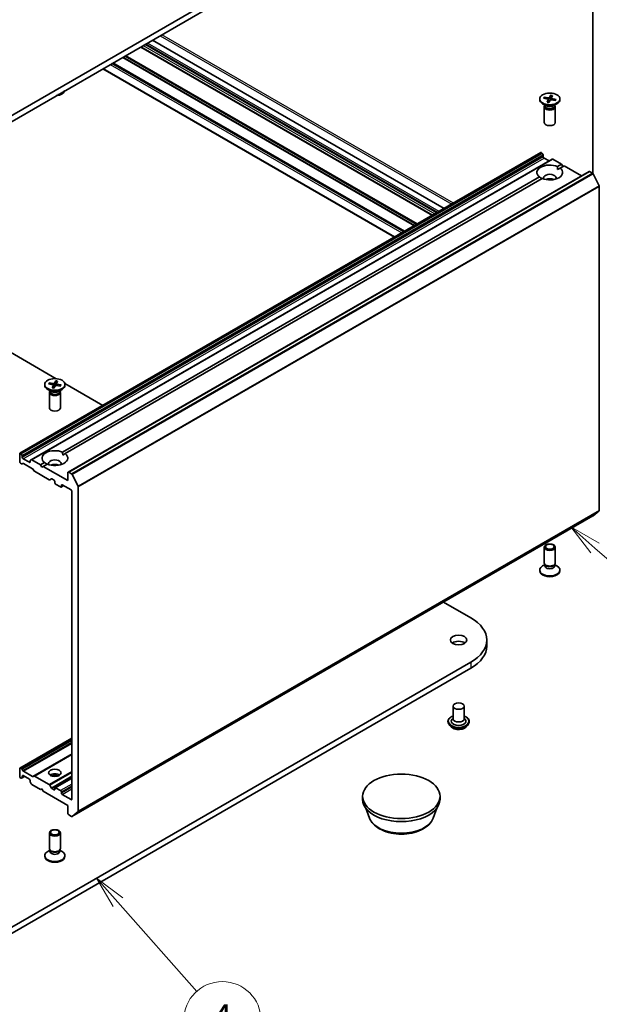
# Model space of a CAD drawing. Units: millimetres. Extents: x 7 to 6509, y 4 to 1268.
# Drawn here: x 160 to 183, y 35 to 74 of the extents above; entities that cross this region are included whole.
import ezdxf

# ---------------------------------------------------------------- set-up
doc = ezdxf.new("R2010")
doc.units = ezdxf.units.MM
doc.header["$LTSCALE"] = 0.5
for name, color, linetype, lineweight in [('Symbol (TK)', 100, 'Continuous', 18), ('Visible (ISO)', 7, 'Continuous', 35), ('Visible Narrow (ISO)', 7, 'Continuous', 25)]:
    doc.layers.add(name, color=color, linetype=linetype, lineweight=lineweight)
doc.styles.add('Note Text (TK2)', font='MS PGothic.ttf')

# ---------------------------------------------------------------- blocks, each defined once
blk = doc.blocks.new('Balloon5')
at = {"layer": 'Symbol (TK)', "color": 100}
for p, q in [((365.079, 106.317), (363.198, 107.965)), ((365.408, 106.694), (363.198, 107.965)), ((363.198, 107.965), (364.749, 105.941)), ((365.079, 106.317), (374.842, 97.766))]:
    blk.add_line(p, q, dxfattribs=at)
at = {"layer": 'Symbol (TK)'}
blk.add_circle((377.095, 95.792), 3, dxfattribs=at)
at = {"layer": 'Symbol (TK)', "color": 7, "insert": (377.095, 95.781), "char_height": 2, "attachment_point": 5, "style": 'Note Text (TK2)'}
blk.add_mtext('2', dxfattribs=at)
blk = doc.blocks.new('Balloon6')
at = {"layer": 'Symbol (TK)', "color": 100}
for p, q in [((328.088, 78.844), (326.432, 80.717)), ((328.462, 79.175), (326.432, 80.717)), ((326.432, 80.717), (327.713, 78.513)), ((328.088, 78.844), (334.2, 71.926))]:
    blk.add_line(p, q, dxfattribs=at)
at = {"layer": 'Symbol (TK)'}
blk.add_circle((336.183, 69.682), 3, dxfattribs=at)
at = {"layer": 'Symbol (TK)', "color": 7, "insert": (336.183, 69.664), "char_height": 2, "attachment_point": 5, "style": 'Note Text (TK2)'}
blk.add_mtext('4', dxfattribs=at)

msp = doc.modelspace()

# ---------------------------------------------------------------- linework, layer by layer
at = {"layer": 'Visible (ISO)'}
for p, q in [((177.7282, 80.2305), (156.5149, 67.9831)), ((156.5149, 67.7498), (177.7282, 79.9972)), ((182.4557, 75.3665), (182.4557, 67.6991)), ((176.2357, 66.0745), (164.9245, 72.605)), ((176.6978, 66.3412), (165.3865, 72.8718)), ((175.1599, 65.4533), (163.8487, 71.9839)), ((163.4522, 71.755), (174.7635, 65.2245)), ((180.8242, 70.7294), (180.7707, 70.6361)), ((180.8208, 70.7156), (180.8098, 70.5466)), ((180.8928, 70.7175), (180.8485, 70.6226)), ((180.3961, 70.5896), (180.3961, 70.5609)), ((180.6529, 70.3186), (180.5111, 70.4005)), ((180.5468, 70.61), (180.7085, 70.5791)), ((180.5674, 70.6496), (180.7318, 70.624)), ((180.5994, 70.6), (180.5798, 70.6408)), ((180.5965, 70.3366), (180.5885, 70.3243)), ((180.5965, 70.3512), (180.5965, 70.3163)), ((180.685, 70.4618), (180.7294, 70.5567)), ((180.7304, 70.5626), (180.7421, 70.4537)), ((180.7536, 70.4499), (180.8072, 70.5432)), ((180.8474, 70.6189), (180.8406, 70.5558)), ((181.0104, 70.5297), (180.846, 70.5553)), ((181.031, 70.5693), (180.8694, 70.6002)), ((180.9249, 70.3186), (181.0667, 70.4005)), ((180.9813, 70.3512), (180.9813, 70.3163)), ((180.9813, 70.3366), (180.9894, 70.3243)), ((181.0184, 70.5647), (180.9974, 70.5317)), ((181.1818, 70.5896), (181.1818, 70.5609)), ((180.5746, 70.2805), (180.5746, 69.6744)), ((181.0032, 70.2805), (181.0032, 69.6744)), ((180.4442, 68.5043), (160.2412, 56.84)), ((180.4657, 68.5021), (180.4733, 68.4977)), ((180.5275, 68.4184), (180.4947, 68.4751)), ((180.5364, 68.3885), (180.5364, 68.3447)), ((180.8811, 68.2521), (160.678, 56.5878)), ((180.5667, 68.2922), (180.7586, 68.1814)), ((180.9025, 68.2499), (181.2435, 68.0531)), ((181.0883, 67.9635), (181.2435, 68.0531)), ((181.2435, 68.0531), (181.294, 67.9656)), ((182.313, 67.7752), (162.11, 56.111)), ((181.092, 67.8489), (181.1893, 67.9052)), ((181.3445, 67.9947), (181.1893, 67.9052)), ((181.3445, 67.9947), (182.0188, 67.6054)), ((182.3344, 67.7731), (182.4415, 67.7113)), ((182.7012, 67.2212), (182.4648, 67.6853)), ((161.8954, 56.8825), (180.3885, 67.5594)), ((180.4895, 67.5011), (161.9964, 56.8241)), ((182.7082, 67.1947), (182.7082, 54.6227)), ((156.5149, 62.6992), (161.6524, 59.7331)), ((161.6313, 59.6484), (161.5778, 59.5551)), ((161.6279, 59.6346), (161.6169, 59.4656)), ((161.6999, 59.6365), (161.6556, 59.5416)), ((161.2032, 59.5086), (161.2032, 59.4798)), ((161.46, 59.2376), (161.3182, 59.3195)), ((161.3539, 59.529), (161.5156, 59.4981)), ((161.3745, 59.5686), (161.5389, 59.543)), ((161.4065, 59.5189), (161.3869, 59.5597)), ((161.4036, 59.2556), (161.3956, 59.2432)), ((161.4036, 59.2701), (161.4036, 59.2353)), ((161.4921, 59.3807), (161.5365, 59.4756)), ((161.5375, 59.4816), (161.5492, 59.3727)), ((161.5607, 59.3688), (161.6143, 59.4622)), ((161.6545, 59.5379), (161.6477, 59.4748)), ((161.8175, 59.4486), (161.6531, 59.4742)), ((161.8381, 59.4882), (161.6765, 59.5191)), ((161.732, 59.2376), (161.8738, 59.3195)), ((161.7884, 59.2701), (161.7884, 59.2353)), ((161.7884, 59.2556), (161.7965, 59.2432)), ((161.8255, 59.4837), (161.8045, 59.4506)), ((161.9848, 59.5411), (163.4522, 58.6939)), ((161.9889, 59.5086), (161.9889, 59.4798)), ((161.3817, 59.1995), (161.3817, 58.5934)), ((161.8103, 59.1995), (161.8103, 58.5934)), ((160.2323, 56.8204), (160.2323, 56.5055)), ((160.2703, 56.8335), (160.2626, 56.8379)), ((160.2917, 56.8109), (160.3244, 56.7541)), ((160.3333, 56.6804), (160.3333, 56.7243)), ((160.6061, 56.488), (160.3636, 56.6279)), ((160.6364, 56.5493), (160.6364, 56.5055)), ((160.6452, 56.5689), (160.678, 56.5878)), ((161.0404, 56.3888), (160.6994, 56.5857)), ((161.8991, 56.7679), (161.9964, 56.8241)), ((160.3006, 56.4311), (160.2626, 56.453)), ((160.3548, 56.4478), (160.322, 56.4289)), ((160.7299, 56.2415), (160.3762, 56.4457)), ((160.7841, 56.1622), (160.7513, 56.2189)), ((161.0404, 56.3888), (161.1956, 56.4784)), ((161.0909, 56.3013), (161.0404, 56.3888)), ((161.1414, 56.3305), (161.0909, 56.3013)), ((161.2966, 56.4201), (161.1414, 56.3305)), ((162.1011, 55.7764), (161.1414, 56.3305)), ((161.3764, 55.8099), (160.8055, 56.1395)), ((161.4609, 55.8442), (161.3978, 55.8078)), ((161.4823, 55.8421), (161.5657, 55.7939)), ((162.1011, 56.0914), (162.1011, 55.7764)), ((162.2384, 56.0471), (162.1314, 56.1089)), ((162.2617, 56.0211), (162.4981, 55.557)), ((161.596, 55.7415), (161.596, 55.6948)), ((161.6263, 55.6423), (161.8182, 55.5315)), ((161.9318, 55.5826), (161.8397, 55.5294)), ((161.8486, 55.549), (161.8486, 55.5957)), ((161.8789, 55.6131), (162.2223, 55.4149)), ((162.5052, 42.9585), (162.5052, 55.5305)), ((162.2526, 55.3624), (162.2526, 43.4182)), ((162.2598, 42.7477), (182.4629, 54.412)), ((182.4648, 54.4132), (182.7012, 54.6043)), ((180.5746, 52.5867), (180.5746, 53.1928)), ((181.0032, 52.5867), (181.0032, 53.1928)), ((180.5965, 52.516), (180.5111, 52.4667)), ((180.609, 52.5116), (180.5885, 52.5429)), ((180.5965, 52.47), (180.5965, 52.5306)), ((180.9689, 52.5116), (180.9894, 52.5429)), ((180.9813, 52.47), (180.9813, 52.5306)), ((180.9813, 52.516), (181.0667, 52.4667)), ((180.3961, 52.2776), (180.3961, 52.3063)), ((181.1818, 52.2776), (181.1818, 52.3063)), ((176.6658, 51.065), (177.7282, 50.4517)), ((178.3432, 49.5944), (178.3432, 49.3611)), ((177.7282, 48.7371), (156.5149, 36.4896)), ((156.5149, 36.2563), (177.7282, 48.5038)), ((177.0391, 47.0283), (177.0391, 46.5384)), ((177.4677, 47.0283), (177.4677, 46.5384)), ((176.8391, 46.4334), (176.8391, 46.4286)), ((176.9604, 46.2282), (176.8895, 46.3072)), ((177.0391, 46.5672), (176.9971, 46.518)), ((177.4677, 46.5672), (177.5097, 46.518)), ((177.5464, 46.2282), (177.6172, 46.3072)), ((177.6677, 46.4334), (177.6677, 46.4286)), ((162.2526, 45.7889), (160.2412, 44.6276)), ((162.2526, 45.162), (160.7841, 44.3141)), ((160.2323, 44.293), (160.2323, 44.6079)), ((160.2626, 44.6254), (160.3006, 44.6035)), ((160.322, 44.5809), (160.3548, 44.5242)), ((160.3333, 44.2725), (160.3333, 44.3163)), ((160.3636, 44.3338), (160.6061, 44.1939)), ((160.3762, 44.5015), (160.7299, 44.2973)), ((160.7513, 44.2952), (160.7841, 44.3141)), ((160.2626, 44.2405), (160.2703, 44.2361)), ((160.3244, 44.2529), (160.2917, 44.234)), ((160.3244, 44.2529), (160.4141, 44.3047)), ((160.6364, 44.1414), (160.6364, 44.0975)), ((160.678, 44.0109), (160.6452, 44.0677)), ((160.6994, 43.9883), (161.0404, 43.7914)), ((160.8055, 44.312), (161.3764, 43.9824)), ((161.3978, 43.9598), (161.4609, 43.8506)), ((162.2526, 44.2375), (161.6049, 43.8636)), ((161.0404, 43.7914), (161.0909, 43.8206)), ((161.0909, 43.8206), (161.1414, 43.7331)), ((161.1414, 43.7331), (162.1011, 43.1791)), ((161.5657, 43.7798), (161.4823, 43.8279)), ((161.596, 43.8439), (161.596, 43.7973)), ((161.8182, 43.7506), (161.6263, 43.8614)), ((161.8486, 43.6515), (161.8486, 43.6981)), ((162.2223, 43.4007), (161.8789, 43.599)), ((162.1011, 43.1791), (162.1011, 42.8641)), ((173.531, 43.4124), (173.531, 43.529)), ((176.531, 43.4124), (176.531, 43.529)), ((162.1314, 42.8116), (162.2384, 42.7499)), ((162.4981, 42.9401), (162.2617, 42.749)), ((173.7996, 42.6829), (173.6549, 43.0677)), ((176.2625, 42.6829), (176.4072, 43.0677)), ((161.3817, 41.5056), (161.3817, 42.1118)), ((161.8103, 41.5056), (161.8103, 42.1118)), ((161.4036, 41.435), (161.3182, 41.3857)), ((161.4161, 41.4306), (161.3956, 41.4619)), ((161.4036, 41.389), (161.4036, 41.4496)), ((161.776, 41.4306), (161.7965, 41.4619)), ((161.7884, 41.389), (161.7884, 41.4496)), ((161.7884, 41.435), (161.8738, 41.3857)), ((161.2032, 41.1965), (161.2032, 41.2253)), ((161.9889, 41.1965), (161.9889, 41.2253))]:
    msp.add_line(p, q, dxfattribs=at)
for centre, major_axis, start_param, end_param in [((161.596, 70.9403), (0.3929, 0), 4.8563267, 6.1392476), ((161.596, 70.9691), (0.3929, 0), 5.0263337, 5.9692406), ((180.7889, 70.5609), (0.3929, 0), 3.1415927, 6.2831853), ((180.7889, 70.2805), (0.2143, 0), 2.7802255, 6.6445524), ((180.7889, 70.3163), (0.1924, 0), 3.1415927, 6.2831853), ((180.7889, 70.3972), (-0.1924, 0), 0.7853982, 2.3561945), ((180.6984, 70.5615), (0.0321, 0), 6.0196302, 7.5341561), ((180.7402, 70.6419), (0.0321, 0), 4.4488339, 5.9633598), ((180.8376, 70.5374), (-0.0321, 0), 4.4488339, 5.9633598), ((180.8795, 70.6178), (-0.0321, 0), 6.0196302, 7.5341561), ((180.7889, 69.6744), (0.2143, 0), 3.1415927, 6.2831853), ((180.4657, 68.4671), (-0.0214, 0.0371), 5.4977871, 6.2831853), ((180.4733, 68.4627), (-0.0214, 0.0371), 4.712389, 5.4977871), ((180.5061, 68.406), (-0.0214, 0.0371), 3.9269908, 4.712389), ((180.7889, 67.7323), (-0.5, 0), 4.0703384, 6.9252359), ((180.5667, 68.3272), (-0.0214, 0.0371), 0.7853982, 2.3561945), ((180.9025, 68.2149), (-0.0214, 0.0371), 5.4977871, 6.2831853), ((180.7889, 67.7323), (0.5, 0), 4.0703384, 6.9252359), ((180.7889, 67.5223), (0.2429, 0), 5.9439605, 9.7640027), ((182.3344, 67.7381), (-0.0214, 0.0371), 5.4977871, 6.2831853), ((182.4415, 67.6763), (-0.0214, 0.0371), 4.6217291, 5.4977871), ((180.7889, 67.3474), (-0.2429, 0), 4.0406381, 5.3841399), ((182.6779, 67.2122), (-0.0214, 0.0371), 3.9269908, 4.6217291), ((161.596, 59.4798), (0.3929, 0), 3.1415927, 6.2831853), ((161.596, 59.1995), (0.2143, 0), 2.7802255, 6.6445524), ((161.596, 59.2353), (0.1924, 0), 3.1415927, 6.2831853), ((161.596, 59.3162), (-0.1924, 0), 0.7853982, 2.3561945), ((161.5055, 59.4805), (0.0321, 0), 6.0196302, 7.5341561), ((161.5473, 59.5609), (0.0321, 0), 4.4488339, 5.9633598), ((161.6448, 59.4563), (-0.0321, 0), 4.4488339, 5.9633598), ((161.6866, 59.5367), (-0.0321, 0), 6.0196302, 7.5341561), ((161.596, 58.5934), (0.2143, 0), 3.1415927, 6.2831853), ((161.596, 56.6513), (-0.5, 0), 4.0703384, 6.9252359), ((160.2626, 56.8029), (-0.0214, 0.0371), 5.4977871, 7.0685835), ((160.2703, 56.7985), (0.0214, -0.0371), 1.5707963, 2.3561945), ((160.303, 56.7417), (0.0214, -0.0371), 0.7853982, 1.5707963), ((160.3636, 56.6629), (0.0214, -0.0371), 3.9269908, 5.4977871), ((160.6667, 56.5318), (-0.0214, 0.0371), 0, 0.7853982), ((160.6994, 56.5507), (-0.0214, 0.0371), 5.4977871, 6.2831853), ((161.596, 56.6513), (0.5, 0), 4.0703384, 6.9252359), ((161.596, 56.4413), (0.2429, 0), 5.9439605, 9.7640027), ((160.2626, 56.488), (-0.0214, 0.0371), 0.7853982, 2.3561945), ((160.3006, 56.4661), (0.0214, -0.0371), 5.4977871, 6.2831853), ((160.3762, 56.4107), (-0.0214, 0.0371), 5.4977871, 6.2831853), ((160.6061, 56.523), (0.0214, -0.0371), 5.4977871, 7.0685835), ((160.7299, 56.2065), (-0.0214, 0.0371), 4.712389, 5.4977871), ((160.8055, 56.1745), (-0.0214, 0.0371), 1.5707963, 2.3561945), ((161.596, 56.2663), (-0.2429, 0), 4.0406381, 5.3841399), ((161.3764, 55.8449), (0.0214, -0.0371), 5.4977871, 6.2831853), ((161.4823, 55.8071), (-0.0214, 0.0371), 5.4977871, 6.2831853), ((161.5657, 55.759), (-0.0214, 0.0371), 3.9269908, 5.4977871), ((162.1314, 56.0739), (-0.0214, 0.0371), 5.4977871, 7.0685835), ((162.2384, 56.0121), (0.0214, -0.0371), 1.4801364, 2.3561945), ((161.6263, 55.6773), (-0.0214, 0.0371), 0.7853982, 2.3561945), ((161.8182, 55.5665), (0.0214, -0.0371), 5.4977871, 7.0685835), ((161.8789, 55.5782), (-0.0214, 0.0371), 5.4977871, 7.0685835), ((162.2223, 55.3799), (-0.0214, 0.0371), 3.9269908, 5.4977871), ((162.4748, 55.548), (0.0214, -0.0371), 0.7853982, 1.4801364), ((182.4415, 54.4491), (0.0214, -0.0371), 0, 0.0906599), ((182.6779, 54.6402), (0.0214, -0.0371), 0.0906599, 0.7853982), ((180.7889, 52.3063), (-0.3929, 0), 5.4977871, 10.2101761), ((180.7889, 52.5867), (-0.2143, 0), 0, 3.1415927), ((180.7889, 52.47), (-0.1924, 0), 0, 3.1415927), ((180.7889, 52.5509), (-0.1924, 0), 0.3613671, 2.7802255), ((180.7889, 52.2776), (-0.3929, 0), 0, 3.1415927), ((176.2432, 49.5944), (2.1, 0), 5.4977871, 7.0685835), ((177.2534, 49.3611), (-0.3214, 0), 3.8212665, 5.6035115), ((176.2432, 49.3611), (2.1, 0), 5.4977871, 6.2831853), ((177.2534, 46.4451), (0.2857, 0), 2.6838305, 6.7409474), ((177.2534, 46.5384), (0.2143, 0), 3.1415927, 6.2831853), ((160.2626, 44.5904), (-0.0214, 0.0371), 5.4977871, 7.0685835), ((160.3006, 44.5685), (0.0214, -0.0371), 1.5707963, 2.3561945), ((160.3636, 44.2988), (-0.0214, 0.0371), 5.4977871, 7.0685835), ((160.3762, 44.5365), (0.0214, -0.0371), 4.712389, 5.4977871), ((160.8055, 44.277), (-0.0214, 0.0371), 5.4977871, 6.2831853), ((161.596, 44.2638), (0.2429, 0), 0.6737459, 2.4678467), ((161.596, 44.0539), (-0.5, 0), 4.4052971, 5.0194809), ((160.2626, 44.2755), (-0.0214, 0.0371), 0.7853982, 2.3561945), ((160.2703, 44.2711), (0.0214, -0.0371), 5.4977871, 6.2831853), ((160.303, 44.29), (0.0214, -0.0371), 0, 0.7853982), ((160.6061, 44.1589), (-0.0214, 0.0371), 3.9269908, 5.4977871), ((160.6667, 44.08), (-0.0214, 0.0371), 0.7853982, 1.5707963), ((160.6994, 44.0233), (-0.0214, 0.0371), 1.5707963, 2.3561945), ((160.7299, 44.3323), (0.0214, -0.0371), 5.4977871, 6.2831853), ((161.3764, 43.9474), (0.0214, -0.0371), 1.5707963, 2.3561945), ((161.4823, 43.8629), (0.0214, -0.0371), 4.712389, 5.4977871), ((161.5657, 43.8148), (0.0214, -0.0371), 5.4977871, 7.0685835), ((161.6263, 43.8264), (-0.0214, 0.0371), 5.4977871, 7.0685835), ((161.8182, 43.7156), (0.0214, -0.0371), 0.7853982, 2.3561945), ((161.8789, 43.634), (0.0214, -0.0371), 3.9269908, 5.4977871), ((162.2223, 43.4357), (0.0214, -0.0371), 5.4977871, 7.0685835), ((175.031, 43.4124), (-1.5, 0), 0, 3.1415927), ((162.1314, 42.8466), (-0.0214, 0.0371), 0.7853982, 2.3561945), ((162.4748, 42.976), (0.0214, -0.0371), 0.0906599, 0.7853982), ((162.2384, 42.7848), (0.0214, -0.0371), 5.4977871, 6.3738452), ((161.596, 41.2253), (-0.3929, 0), 5.4977871, 10.2101761), ((161.596, 41.5056), (-0.2143, 0), 0, 3.1415927), ((161.596, 41.389), (-0.1924, 0), 0, 3.1415927), ((161.596, 41.4699), (-0.1924, 0), 0.3613671, 2.7802255), ((161.596, 41.1965), (-0.3929, 0), 0, 3.1415927)]:
    msp.add_ellipse(centre, major_axis=major_axis, ratio=0.5773503, start_param=start_param, end_param=end_param, dxfattribs=at)
for centre, major_axis in [((180.7889, 70.5896), (0.3929, 0)), ((161.596, 59.5086), (0.3929, 0)), ((180.7889, 53.1928), (-0.2143, 0)), ((180.7889, 53.2107), (-0.1705, 0)), ((177.2534, 49.5944), (0.3214, 0)), ((177.2534, 47.0283), (0.2143, 0)), ((161.596, 44.4388), (0.2429, 0)), ((175.031, 43.529), (1.5, 0)), ((161.596, 42.1118), (-0.2143, 0)), ((161.596, 42.1297), (-0.1705, 0))]:
    msp.add_ellipse(centre, major_axis=major_axis, ratio=0.5773503, dxfattribs=at)
for points, knots in [([(180.8208, 70.7156), (180.8209, 70.7171), (180.8211, 70.7188), (180.8216, 70.722), (180.8221, 70.7239), (180.823, 70.7269), (180.8236, 70.7284), (180.8242, 70.7294)], [0.034618354, 0.034618354, 0.034618354, 0.034618354, 0.037652624, 0.037652624, 0.04141077, 0.04141077, 0.045220711, 0.045220711, 0.045220711, 0.045220711]), ([(180.5674, 70.6496), (180.5692, 70.6493), (180.5712, 70.6487), (180.5744, 70.647), (180.5761, 70.6457), (180.5783, 70.6434), (180.5792, 70.642), (180.5798, 70.6408)], [0.015165368, 0.015165368, 0.015165368, 0.015165368, 0.018975309, 0.018975309, 0.022733454, 0.022733454, 0.025767724, 0.025767724, 0.025767724, 0.025767724]), ([(180.685, 70.4618), (180.6855, 70.4628), (180.6861, 70.4636), (180.6869, 70.4642), (180.6873, 70.4643), (180.6876, 70.4642)], [0.0151653677, 0.0151653677, 0.0151653677, 0.0151653677, 0.0189753085, 0.0189753085, 0.0215369508, 0.0215369508, 0.0215369508, 0.0215369508]), ([(180.7551, 70.4524), (180.7507, 70.4528), (180.7463, 70.4533), (180.7372, 70.4543), (180.7325, 70.455), (180.7233, 70.4564), (180.7187, 70.4572), (180.7096, 70.4589), (180.7051, 70.4599), (180.6963, 70.4619), (180.6919, 70.463), (180.6876, 70.4642)], [1.42272488, 1.42272488, 1.42272488, 1.42272488, 1.47952687, 1.47952687, 1.54045688, 1.54045688, 1.60138689, 1.60138689, 1.6623169, 1.6623169, 1.72324691, 1.72324691, 1.72324691, 1.72324691]), ([(181.0058, 70.5359), (181.0053, 70.5353), (181.0049, 70.5346), (181.004, 70.5333), (181.0035, 70.5327), (181.0028, 70.5317), (181.0025, 70.5313), (181.0023, 70.5309)], [0.068604831, 0.068604831, 0.068604831, 0.068604831, 0.085617517, 0.085617517, 0.102630203, 0.102630203, 0.112315023, 0.112315023, 0.112315023, 0.112315023]), ([(181.0184, 70.5647), (181.0191, 70.5658), (181.0201, 70.5668), (181.0223, 70.5683), (181.024, 70.569), (181.0272, 70.5696), (181.0293, 70.5696), (181.031, 70.5693)], [0.034618354, 0.034618354, 0.034618354, 0.034618354, 0.037652624, 0.037652624, 0.04141077, 0.04141077, 0.045220711, 0.045220711, 0.045220711, 0.045220711]), ([(161.6279, 59.6346), (161.628, 59.6361), (161.6282, 59.6378), (161.6287, 59.6409), (161.6292, 59.6429), (161.6301, 59.6459), (161.6307, 59.6474), (161.6313, 59.6484)], [0.034618354, 0.034618354, 0.034618354, 0.034618354, 0.037652624, 0.037652624, 0.04141077, 0.04141077, 0.045220711, 0.045220711, 0.045220711, 0.045220711]), ([(161.3745, 59.5686), (161.3763, 59.5683), (161.3783, 59.5676), (161.3815, 59.5659), (161.3832, 59.5646), (161.3854, 59.5623), (161.3863, 59.561), (161.3869, 59.5597)], [0.015165368, 0.015165368, 0.015165368, 0.015165368, 0.018975309, 0.018975309, 0.022733454, 0.022733454, 0.025767724, 0.025767724, 0.025767724, 0.025767724]), ([(161.4921, 59.3807), (161.4926, 59.3817), (161.4932, 59.3826), (161.494, 59.3832), (161.4944, 59.3833), (161.4947, 59.3832)], [0.0151653677, 0.0151653677, 0.0151653677, 0.0151653677, 0.0189753085, 0.0189753085, 0.0215369508, 0.0215369508, 0.0215369508, 0.0215369508]), ([(161.5622, 59.3714), (161.5578, 59.3718), (161.5534, 59.3722), (161.5443, 59.3733), (161.5396, 59.3739), (161.5304, 59.3754), (161.5258, 59.3762), (161.5167, 59.3779), (161.5122, 59.3789), (161.5034, 59.3809), (161.499, 59.382), (161.4947, 59.3832)], [1.42272488, 1.42272488, 1.42272488, 1.42272488, 1.47952687, 1.47952687, 1.54045688, 1.54045688, 1.60138689, 1.60138689, 1.6623169, 1.6623169, 1.72324691, 1.72324691, 1.72324691, 1.72324691]), ([(161.8129, 59.4549), (161.8124, 59.4543), (161.812, 59.4536), (161.8111, 59.4523), (161.8106, 59.4517), (161.8099, 59.4506), (161.8096, 59.4503), (161.8094, 59.4499)], [0.068604831, 0.068604831, 0.068604831, 0.068604831, 0.085617517, 0.085617517, 0.102630203, 0.102630203, 0.112315023, 0.112315023, 0.112315023, 0.112315023]), ([(161.8255, 59.4837), (161.8262, 59.4847), (161.8272, 59.4857), (161.8294, 59.4873), (161.8311, 59.488), (161.8343, 59.4886), (161.8364, 59.4886), (161.8381, 59.4882)], [0.034618354, 0.034618354, 0.034618354, 0.034618354, 0.037652624, 0.037652624, 0.04141077, 0.04141077, 0.045220711, 0.045220711, 0.045220711, 0.045220711]), ([(176.8391, 46.4334), (176.8391, 46.4589), (176.8458, 46.4844), (176.8719, 46.5332), (176.8918, 46.5565), (176.943, 46.5986), (176.9749, 46.6173), (177.02, 46.6365), (177.0294, 46.6401), (177.0391, 46.6436)], [4.7752737, 4.7752737, 4.7752737, 4.7752737, 5.0749843, 5.0749843, 5.3873953, 5.3873953, 5.7118883, 5.7118883, 5.7948033, 5.7948033, 5.7948033, 5.7948033]), ([(177.4677, 46.6436), (177.481, 46.6389), (177.4939, 46.6337), (177.5415, 46.6121), (177.5725, 46.5927), (177.6224, 46.5486), (177.6415, 46.524), (177.6628, 46.4769), (177.6677, 46.4552), (177.6677, 46.4334)], [6.8973368, 6.8973368, 6.8973368, 6.8973368, 7.0115557, 7.0115557, 7.3373531, 7.3373531, 7.6612681, 7.6612681, 7.9168664, 7.9168664, 7.9168664, 7.9168664]), ([(176.8895, 46.3072), (176.8832, 46.3143), (176.8773, 46.3217), (176.8667, 46.3369), (176.862, 46.3447), (176.8539, 46.3607), (176.8504, 46.3689), (176.8448, 46.3856), (176.8427, 46.3941), (176.8398, 46.4113), (176.8391, 46.42), (176.8391, 46.4286)], [4.2977071, 4.2977071, 4.2977071, 4.2977071, 4.39322042, 4.39322042, 4.48873374, 4.48873374, 4.58424706, 4.58424706, 4.67976039, 4.67976039, 4.77527371, 4.77527371, 4.77527371, 4.77527371]), ([(177.5464, 46.2282), (177.5288, 46.2086), (177.5066, 46.1915), (177.454, 46.1619), (177.4234, 46.1498), (177.3578, 46.132), (177.3227, 46.1264), (177.2517, 46.1221), (177.2157, 46.1234), (177.146, 46.1326), (177.1124, 46.1406), (177.0506, 46.1629), (177.0225, 46.1772), (176.9842, 46.2046), (176.9714, 46.2159), (176.9604, 46.2282)], [2.1112477, 2.1112477, 2.1112477, 2.1112477, 2.4322606, 2.4322606, 2.7666892, 2.7666892, 3.0997666, 3.0997666, 3.4310801, 3.4310801, 3.762816, 3.762816, 4.096794, 4.096794, 4.2977071, 4.2977071, 4.2977071, 4.2977071]), ([(177.6677, 46.4286), (177.6677, 46.42), (177.6669, 46.4113), (177.6641, 46.3941), (177.662, 46.3856), (177.6564, 46.3689), (177.6529, 46.3607), (177.6447, 46.3447), (177.64, 46.3369), (177.6295, 46.3217), (177.6236, 46.3143), (177.6172, 46.3072)], [1.63368106, 1.63368106, 1.63368106, 1.63368106, 1.72919438, 1.72919438, 1.8247077, 1.8247077, 1.92022102, 1.92022102, 2.01573435, 2.01573435, 2.11124767, 2.11124767, 2.11124767, 2.11124767]), ([(173.7996, 42.6829), (173.83, 42.6021), (173.8771, 42.5285), (174.0051, 42.3861), (174.0908, 42.3205), (174.2932, 42.2061), (174.4123, 42.1594), (174.6659, 42.0927), (174.8004, 42.0727), (175.071, 42.0601), (175.2072, 42.0673), (175.4704, 42.1082), (175.5974, 42.1421), (175.8316, 42.2362), (175.9387, 42.2968), (176.1168, 42.4428), (176.1895, 42.528), (176.247, 42.6446), (176.2552, 42.6635), (176.2625, 42.6829)], [4.1407469, 4.1407469, 4.1407469, 4.1407469, 4.4057386, 4.4057386, 4.7225809, 4.7225809, 5.0703495, 5.0703495, 5.4173644, 5.4173644, 5.7610936, 5.7610936, 6.1060969, 6.1060969, 6.4551207, 6.4551207, 6.7913905, 6.7913905, 6.8548273, 6.8548273, 6.8548273, 6.8548273])]:
    msp.add_open_spline(points, degree=3, knots=knots, dxfattribs=at)
for points in [[(181.0883, 67.9635), (181.092, 67.9031), (181.092, 67.8489)], [(180.4859, 67.499), (180.439, 67.5261), (180.3885, 67.5594)], [(161.8954, 56.8825), (161.8991, 56.822), (161.8991, 56.7679)], [(161.293, 56.418), (161.2461, 56.445), (161.1956, 56.4784)]]:
    msp.add_open_spline(points, degree=2, dxfattribs=at)
at = {"layer": 'Visible Narrow (ISO)'}
for p, q in [((165.677, 73.0395), (176.9883, 66.509)), ((177.0489, 66.544), (165.7376, 73.0745)), ((164.9119, 72.5978), (176.2232, 66.0672)), ((176.2483, 66.0817), (164.937, 72.6123)), ((165.0204, 72.6604), (176.3317, 66.1299)), ((176.3923, 66.1649), (165.081, 72.6954)), ((165.1214, 72.7188), (176.4327, 66.1882)), ((176.4933, 66.2232), (165.1821, 72.7537)), ((165.374, 72.8646), (176.6852, 66.334)), ((175.5565, 65.6823), (164.2452, 72.2129)), ((164.3107, 72.2507), (175.622, 65.7201)), ((175.6523, 65.7376), (164.341, 72.2682)), ((163.7375, 71.9198), (175.0488, 65.3892)), ((175.1094, 65.4242), (163.7981, 71.9547)), ((163.8361, 71.9767), (175.1474, 65.4461)), ((175.1725, 65.4606), (163.8612, 71.9912)), ((164.2149, 72.1954), (175.5262, 65.6648)), ((174.7761, 65.2317), (163.4648, 71.7623)), ((180.7294, 70.5567), (180.7398, 70.454)), ((180.7318, 70.624), (180.7302, 70.5638)), ((180.7707, 70.6361), (180.784, 70.5028)), ((180.8694, 70.6002), (180.8678, 70.5519)), ((160.2626, 56.8379), (180.4657, 68.5021)), ((180.4733, 68.4977), (160.2703, 56.8335)), ((160.2917, 56.8109), (180.4947, 68.4751)), ((180.5275, 68.4184), (160.3244, 56.7541)), ((160.3333, 56.7243), (180.5364, 68.3885)), ((180.5364, 68.3447), (160.3333, 56.6804)), ((160.3636, 56.6279), (180.5667, 68.2922)), ((160.6994, 56.5857), (180.9025, 68.2499)), ((162.1314, 56.1089), (182.3344, 67.7731)), ((182.4415, 67.7113), (162.2384, 56.0471)), ((162.2617, 56.0211), (182.4648, 67.6853)), ((182.7012, 67.2212), (162.4981, 55.557)), ((162.5052, 55.5305), (182.7082, 67.1947)), ((161.5365, 59.4756), (161.5469, 59.373)), ((161.5389, 59.543), (161.5373, 59.4828)), ((161.5778, 59.5551), (161.5911, 59.4218)), ((161.6765, 59.5191), (161.6749, 59.4708)), ((160.6364, 56.5055), (160.6061, 56.488)), ((161.8486, 55.5957), (161.8789, 55.6131)), ((161.9193, 55.5898), (161.8486, 55.549)), ((182.4648, 54.4132), (162.2617, 42.749)), ((162.4981, 42.9401), (182.7012, 54.6043)), ((182.7082, 54.6227), (162.5052, 42.9585)), ((177.7282, 48.7371), (177.7282, 48.5038)), ((160.2626, 44.6254), (162.2526, 45.7744)), ((162.2526, 45.7305), (160.3006, 44.6035)), ((160.322, 44.5809), (162.2526, 45.6955)), ((162.2526, 45.6199), (160.3548, 44.5242)), ((160.3762, 44.5015), (162.2526, 45.5849)), ((162.2526, 45.1765), (160.7299, 44.2973)), ((160.8055, 44.312), (162.2526, 45.1475)), ((160.3333, 44.3163), (160.3636, 44.3338)), ((162.2526, 44.4883), (161.3764, 43.9824)), ((161.3978, 43.9598), (162.2526, 44.4533)), ((160.4016, 44.3119), (160.3333, 44.2725)), ((162.2526, 44.3077), (161.4609, 43.8506)), ((161.4823, 43.8279), (162.2526, 44.2727)), ((161.6263, 43.8614), (162.2526, 44.223)), ((162.2526, 44.0014), (161.8182, 43.7506)), ((161.8486, 43.6981), (162.2526, 43.9314)), ((161.596, 43.7973), (161.5657, 43.7798)), ((162.2526, 43.8848), (161.8486, 43.6515)), ((161.8789, 43.599), (162.2526, 43.8148)), ((162.2526, 43.4182), (162.2223, 43.4007))]:
    msp.add_line(p, q, dxfattribs=at)
for centre, major_axis, start_param, end_param in [((180.7889, 70.5831), (0.2317, 0), 1.1352204, 1.4328326), ((180.7889, 70.5896), (-0.2446, 0), 4.2737686, 4.5676287), ((180.7889, 70.5896), (-0.2446, 0), 5.844565, 6.138425), ((180.7889, 70.5831), (-0.2317, 0), 5.8377684, 6.101383), ((180.7889, 70.5896), (0.2446, 0), 4.2737686, 4.5676287), ((180.7889, 70.5831), (0.2317, 0), 5.9228902, 6.1452216), ((180.7889, 70.5896), (0.2446, 0), 5.844565, 6.138425), ((161.596, 59.5021), (0.2317, 0), 1.1352204, 1.4328326), ((161.596, 59.5086), (-0.2446, 0), 4.2737686, 4.5676287), ((161.596, 59.5086), (-0.2446, 0), 5.844565, 6.138425), ((161.596, 59.5021), (-0.2317, 0), 5.8377684, 6.101383), ((161.596, 59.5086), (0.2446, 0), 4.2737686, 4.5676287), ((161.596, 59.5021), (0.2317, 0), 5.9228902, 6.1452216), ((161.596, 59.5086), (0.2446, 0), 5.844565, 6.138425), ((177.2534, 46.4451), (0.4, 0), 2.1361498, 7.2886282), ((177.2534, 46.4334), (-0.4143, 0), 0, 3.1415927), ((177.2534, 46.4286), (0.4143, 0), 3.1415927, 6.2831853), ((177.2534, 46.4159), (-0.4097, 0), 0.4775666, 2.664026), ((177.2534, 46.3157), (-0.3299, 0), 0.4775666, 2.664026), ((175.031, 42.8372), (-1.2601, 0), 0.2137561, 2.9278365)]:
    msp.add_ellipse(centre, major_axis=major_axis, ratio=0.5773503, start_param=start_param, end_param=end_param, dxfattribs=at)

# ---------------------------------------------------------------- block references
at = {"layer": 'Symbol (TK)', "xscale": 0.5, "yscale": 0.5, "zscale": 0.5}
for name in ['Balloon5', 'Balloon6']:
    msp.add_blockref(name, (0, 0), dxfattribs=at)

doc.saveas('drawing.dxf')
